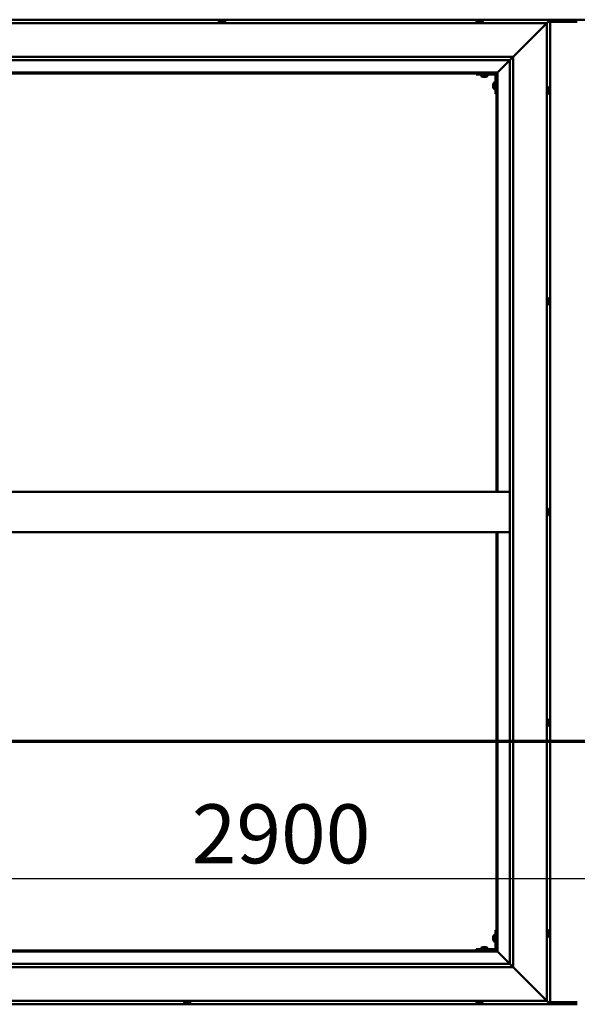
# Model space of a CAD drawing. Units: millimetres. Extents: x -6502 to 24480, y 3036 to 8837.
# Drawn here: x -5497 to -4670, y 4036 to 5496 of the extents above; entities that cross this region are included whole.
import ezdxf

# ---------------------------------------------------------------- set-up
doc = ezdxf.new("R2010")
doc.units = ezdxf.units.MM
doc.header["$LTSCALE"] = 25
doc.linetypes.add('CHAIN', pattern=[0.3543, 0.2362, -0.0295, 0.0591, -0.0295])
for name, color, linetype, lineweight in [('Dimension (ISO)', 7, 'Continuous', 25), ('Section Line (ISO)', 7, 'CHAIN', 70), ('Visible (ISO)', 7, 'Continuous', 50)]:
    doc.layers.add(name, color=color, linetype=linetype, lineweight=lineweight)
doc.styles.add('Note Text (ISO)', font='tahoma.ttf')
doc.dimstyles.new('Default (ISO)', dxfattribs={"dimscale": 25, "dimtxt": 3.5, "dimasz": 2.5, "dimexe": 3.175, "dimexo": 0, "dimgap": 0.762, "dimtad": 1, "dimrnd": 1e-08, "dimzin": 0, "dimtxsty": 'Note Text (ISO)', "dimcen": 0.09, "dimdle": 10, "dimclrd": 256, "dimclre": 256, "dimclrt": 256, "dimazin": 0, "dimtfac": 1.001486, "dimtmove": 0, "dimatfit": 3, "dimfxl": 1, "dimtolj": 1, "dimtzin": 0, "dimlwd": -1, "dimlwe": -1, "dimarcsym": 0})

# ---------------------------------------------------------------- blocks, each defined once
blk = doc.blocks.new('2dTransSection0')
at = {"layer": 'Section Line (ISO)', "linetype": 'CHAIN', "ltscale": 45.912125}
blk.add_line((-257.987, 177.059), (-117.187, 177.059), dxfattribs=at)
blk = doc.blocks.new('*D9')
at = {"layer": 'Defpoints', "color": 0, "transparency": 16777216}
for p in [(-6139.7, 4472.8), (-3239.7, 4472.8), (-3239.7, 4222.8)]:
    blk.add_point(p, dxfattribs=at)
at = {"layer": 'Dimension (ISO)', "transparency": 16777216}
blk.add_line((-6077.2, 4222.8), (-3302.2, 4222.8), dxfattribs=at)
for points in [[(-6077.2, 4233.2), (-6077.2, 4212.4), (-6139.7, 4222.8)], [(-3302.2, 4233.2), (-3302.2, 4212.4), (-3239.7, 4222.8)]]:
    blk.add_solid(points, dxfattribs=at)
at = {"layer": 'Dimension (ISO)', "transparency": 16777216, "insert": (-5241.5, 4333), "char_height": 87.5, "attachment_point": 1, "style": 'Note Text (ISO)'}
blk.add_mtext('\\A1;2900', dxfattribs=at)

msp = doc.modelspace()

# ---------------------------------------------------------------- linework, layer by layer
at = {"layer": 'Visible (ISO)'}
for p, q in [((-4709.7, 5496.5), (-6219.7, 5496.5)), ((-6214.7, 5491.5), (-4714.7, 5491.5)), ((-5201.4, 5493.4), (-5201.4, 5491.5)), ((-5198.9, 5494.7), (-5198.4, 5494.7)), ((-5198.4, 5494.7), (-5198.4, 5494.7)), ((-5198.4, 5494.7), (-5198.2, 5494.7)), ((-5198.2, 5494.7), (-5198.1, 5494.7)), ((-5198.2, 5494.7), (-5198.2, 5494.7)), ((-5198.1, 5494.7), (-5196.4, 5494.7)), ((-5196.4, 5494.7), (-5196, 5494.7)), ((-5196, 5494.7), (-5194.6, 5494.7)), ((-5194.5, 5494.7), (-5194.6, 5494.7)), ((-5194.5, 5494.7), (-5194.5, 5494.7)), ((-5191.9, 5493.4), (-5191.9, 5491.5)), ((-4819.4, 5493.4), (-4819.4, 5491.5)), ((-4816.8, 5494.7), (-4816.9, 5494.7)), ((-4816.9, 5494.7), (-4816.9, 5494.7)), ((-4816.8, 5494.7), (-4815.5, 5494.7)), ((-4815.5, 5494.7), (-4815.1, 5494.7)), ((-4815.1, 5494.7), (-4813.3, 5494.7)), ((-4813.3, 5494.7), (-4813.2, 5494.7)), ((-4813.2, 5494.7), (-4813, 5494.7)), ((-4813.2, 5494.7), (-4813.2, 5494.7)), ((-4813, 5494.7), (-4813, 5494.7)), ((-4813, 5494.7), (-4812.5, 5494.7)), ((-4809.9, 5493.4), (-4809.9, 5491.5)), ((-4653.2, 5496.5), (-4726.2, 5496.5)), ((-4714.7, 5491.5), (-4717.2, 5489)), ((-4717.2, 5489), (-4714.7, 5491.5)), ((-4714.7, 5491.5), (-4711.3, 5494.9)), ((-4711.3, 5494.9), (-4714.7, 5491.5)), ((-4714.7, 5491.5), (-4714.7, 4041.5)), ((-4709.7, 5496.5), (-4711.3, 5494.9)), ((-4711.3, 5494.9), (-4709.7, 5496.5)), ((-4709.7, 5496.5), (-4709.7, 5496.5)), ((-4709.7, 5496.5), (-4709.7, 5496.5)), ((-4709.7, 5496.5), (-4709.7, 5496.5)), ((-4709.7, 5496.5), (-4709.7, 5496.5)), ((-4709.7, 4036.5), (-4709.7, 5496.5)), ((-4709.7, 5496.5), (-4709.7, 5496.5)), ((-4669.7, 5493.5), (-4709.7, 5493.5)), ((-4764.7, 5441.5), (-4717.2, 5489)), ((-4717.2, 5489), (-4764.7, 5441.5)), ((-6164.7, 5441.5), (-4764.7, 5441.5)), ((-4769.7, 5436.5), (-6158.7, 5436.5)), ((-4788.1, 5418.1), (-4769.7, 5436.5)), ((-4769.7, 5436.5), (-4788.1, 5418.1)), ((-4769.7, 5436.5), (-4769.6, 5436.6)), ((-4769.7, 4096.5), (-4769.7, 5436.5)), ((-4769.6, 5436.6), (-4764.7, 5441.5)), ((-4764.7, 5441.5), (-4764.7, 4091.5)), ((-4788.2, 5418), (-6141.2, 5418)), ((-4789.7, 5416.5), (-4788.2, 5418)), ((-4788.2, 5418), (-4789.7, 5416.5)), ((-4788.2, 5418), (-4788.1, 5418.1)), ((-4788.1, 5418.1), (-4788.2, 5418)), ((-4788.2, 4796.5), (-4788.2, 5418)), ((-6139.7, 5416.5), (-4789.7, 5416.5)), ((-4819.7, 5416.5), (-4819.7, 5415)), ((-4819.7, 5415), (-4792.7, 5415)), ((-4812.4, 5413.1), (-4812.4, 5415)), ((-4809, 5411.7), (-4809.9, 5411.7)), ((-4806.8, 5411.7), (-4808.6, 5411.7)), ((-4805.5, 5411.7), (-4806.4, 5411.7)), ((-4802.9, 5413.1), (-4802.9, 5415)), ((-4793.1, 5403.2), (-4791.2, 5403.2)), ((-4791.2, 5386.5), (-4791.2, 5413.5)), ((-4789.7, 5416.5), (-4789.7, 4796.5)), ((-4794.4, 5400.5), (-4794.4, 5400.7)), ((-4794.4, 5400.5), (-4794.4, 5400.3)), ((-4794.4, 5398.7), (-4794.4, 5400.3)), ((-4794.4, 5400.3), (-4794.4, 5400.3)), ((-4794.4, 5396.7), (-4794.4, 5398.3)), ((-4794.4, 5396.6), (-4794.4, 5396.7)), ((-4794.4, 5396.6), (-4794.4, 5396.5)), ((-4794.4, 5396.3), (-4794.4, 5396.5)), ((-4793.1, 5393.7), (-4791.2, 5393.7)), ((-4712.8, 5396.2), (-4714.7, 5396.2)), ((-4711.4, 5393.7), (-4711.4, 5392.8)), ((-4711.4, 5392.7), (-4711.4, 5392.8)), ((-4711.4, 5392.4), (-4711.4, 5390.6)), ((-4711.4, 5390.5), (-4711.4, 5390.6)), ((-4711.4, 5390.2), (-4711.4, 5389.3)), ((-4711.4, 5389.3), (-4711.4, 5389.3)), ((-4791.2, 5386.5), (-4789.7, 5386.5)), ((-4712.8, 5386.7), (-4714.7, 5386.7)), ((-4712.8, 5083.7), (-4714.7, 5083.7)), ((-4711.4, 5081.2), (-4711.4, 5080.8)), ((-4712.8, 5074.2), (-4714.7, 5074.2)), ((-4711.4, 5080.5), (-4711.5, 5080.5)), ((-4711.4, 5080.7), (-4711.4, 5080.8)), ((-4711.4, 5080.7), (-4711.4, 5080.5)), ((-4711.4, 5080.5), (-4711.4, 5078.8)), ((-4711.4, 5080.5), (-4711.4, 5080.5)), ((-4711.4, 5078.8), (-4711.4, 5078.3)), ((-4711.4, 5078.3), (-4711.4, 5077)), ((-4711.4, 5076.8), (-4711.4, 5077)), ((-4711.4, 5076.8), (-4711.4, 5076.8)), ((-4769.7, 4796.5), (-6159.7, 4796.5)), ((-4712.8, 4771.2), (-4714.7, 4771.2)), ((-4712.8, 4761.7), (-4714.7, 4761.7)), ((-4711.4, 4765.3), (-4711.5, 4765.3)), ((-4711.4, 4765.1), (-4711.5, 4765.1)), ((-4711.4, 4768.6), (-4711.4, 4768.7)), ((-4711.4, 4768.6), (-4711.4, 4767.6)), ((-4711.4, 4767.3), (-4711.4, 4767.5)), ((-4711.4, 4767.3), (-4711.4, 4765.4)), ((-4711.4, 4765.3), (-4711.4, 4765.3)), ((-4711.4, 4765.3), (-4711.4, 4765.1)), ((-4711.4, 4765.1), (-4711.4, 4765.1)), ((-4711.4, 4765.1), (-4711.4, 4764.3)), ((-4769.7, 4736.5), (-6159.7, 4736.5)), ((-4789.7, 4736.5), (-4789.7, 4116.5)), ((-4788.2, 4115), (-4788.2, 4736.5)), ((-4712.8, 4458.7), (-4714.7, 4458.7)), ((-4711.4, 4456.2), (-4711.4, 4455.9)), ((-4711.4, 4455.8), (-4711.4, 4455.9)), ((-4711.4, 4455.8), (-4711.4, 4455.7)), ((-4711.4, 4455.7), (-4711.4, 4454.1)), ((-4711.4, 4453.7), (-4711.4, 4453.8)), ((-4711.4, 4453.7), (-4711.4, 4452.1)), ((-4712.8, 4449.2), (-4714.7, 4449.2)), ((-4711.4, 4452.1), (-4711.4, 4452.1)), ((-4711.4, 4451.9), (-4711.4, 4452.1)), ((-4711.4, 4451.9), (-4711.4, 4451.8)), ((-4791.2, 4146.5), (-4791.2, 4119.5)), ((-4791.2, 4146.5), (-4789.7, 4146.5)), ((-4794.4, 4136.5), (-4794.4, 4136.7)), ((-4794.4, 4136.5), (-4794.4, 4136.3)), ((-4794.4, 4134.7), (-4794.4, 4136.3)), ((-4794.4, 4136.3), (-4794.4, 4136.3)), ((-4794.4, 4132.7), (-4794.4, 4134.3)), ((-4794.4, 4132.6), (-4794.4, 4132.7)), ((-4794.4, 4132.6), (-4794.4, 4132.5)), ((-4794.4, 4132.3), (-4794.4, 4132.5)), ((-4793.1, 4139.2), (-4791.2, 4139.2)), ((-4712.8, 4146.2), (-4714.7, 4146.2)), ((-4712.8, 4136.7), (-4714.7, 4136.7)), ((-4711.4, 4143.7), (-4711.4, 4142.8)), ((-4711.4, 4142.7), (-4711.4, 4142.8)), ((-4711.4, 4142.4), (-4711.4, 4140.6)), ((-4711.4, 4140.5), (-4711.4, 4140.6)), ((-4711.4, 4140.2), (-4711.4, 4139.3)), ((-4711.4, 4139.3), (-4711.4, 4139.3)), ((-4792.7, 4118), (-4819.7, 4118)), ((-4819.7, 4116.5), (-4819.7, 4118)), ((-4812.4, 4119.9), (-4812.4, 4118)), ((-4809.9, 4121.2), (-4809, 4121.2)), ((-4808.6, 4121.2), (-4806.8, 4121.2)), ((-4806.4, 4121.2), (-4805.5, 4121.2)), ((-4802.9, 4119.9), (-4802.9, 4118)), ((-4793.1, 4129.7), (-4791.2, 4129.7)), ((-6141.2, 4115), (-4788.2, 4115)), ((-4789.7, 4116.5), (-6139.7, 4116.5)), ((-4819.7, 4116.5), (-4792.7, 4116.5)), ((-4810.1, 4116.5), (-4810.1, 4116.5)), ((-4805.3, 4116.5), (-4805.3, 4116.5)), ((-4788.2, 4115), (-4789.7, 4116.5)), ((-4789.7, 4116.5), (-4788.2, 4115)), ((-4788.1, 4114.9), (-4788.2, 4115)), ((-4788.2, 4115), (-4788.1, 4114.9)), ((-4769.7, 4096.5), (-4788.1, 4114.9)), ((-4788.1, 4114.9), (-4769.7, 4096.5)), ((-4764.7, 4091.5), (-6164.7, 4091.5)), ((-6159.7, 4096.5), (-4769.7, 4096.5)), ((-4769.7, 4096.5), (-4769.6, 4096.4)), ((-4769.6, 4096.4), (-4764.7, 4091.5)), ((-4717.2, 4044), (-4764.7, 4091.5)), ((-4764.7, 4091.5), (-4717.2, 4044)), ((-6219.7, 4036.5), (-4709.7, 4036.5)), ((-4714.7, 4041.5), (-6214.7, 4041.5)), ((-5252.8, 4039.6), (-5252.8, 4041.5)), ((-5249.1, 4038.2), (-5250.2, 4038.2)), ((-5250.2, 4038.2), (-5250.2, 4038.2)), ((-5250.2, 4038.2), (-5250.2, 4038.2)), ((-5249.1, 4038.2), (-5248.8, 4038.2)), ((-5248.7, 4038.2), (-5248.8, 4038.2)), ((-5246.9, 4038.2), (-5248.7, 4038.2)), ((-5246.6, 4038.2), (-5246.9, 4038.2)), ((-5246.5, 4038.2), (-5246.6, 4038.2)), ((-5246.6, 4038.2), (-5246.6, 4038.2)), ((-5245.8, 4038.2), (-5246.5, 4038.2)), ((-5246.5, 4038.2), (-5246.5, 4038.2)), ((-5243.3, 4039.6), (-5243.3, 4041.5)), ((-4819.4, 4039.6), (-4819.4, 4041.5)), ((-4816.7, 4038.2), (-4816.9, 4038.2)), ((-4816.7, 4038.2), (-4816.6, 4038.2)), ((-4816.5, 4038.2), (-4816.6, 4038.2)), ((-4815, 4038.2), (-4816.5, 4038.2)), ((-4815, 4038.2), (-4814.8, 4038.2)), ((-4812.9, 4038.2), (-4814.6, 4038.2)), ((-4812.8, 4038.2), (-4812.9, 4038.2)), ((-4812.8, 4038.2), (-4812.7, 4038.2)), ((-4812.5, 4038.2), (-4812.7, 4038.2)), ((-4809.9, 4039.6), (-4809.9, 4041.5)), ((-4717.2, 4044), (-4714.7, 4041.5)), ((-4714.7, 4041.5), (-4717.2, 4044)), ((-4711.3, 4038.1), (-4714.7, 4041.5)), ((-4714.7, 4041.5), (-4711.3, 4038.1)), ((-4711.3, 4038.1), (-4709.7, 4036.5)), ((-4709.7, 4036.5), (-4711.3, 4038.1)), ((-4709.7, 4039.5), (-4669.7, 4039.5)), ((-4709.7, 4036.5), (-4709.7, 4036.5)), ((-4709.7, 4036.5), (-4709.7, 4036.5)), ((-4709.7, 4036.5), (-4709.7, 4036.5)), ((-4709.7, 4036.5), (-4709.7, 4036.5)), ((-4709.7, 4036.5), (-4709.7, 4036.5)), ((-4709.7, 4036.5), (-4669.7, 4036.5))]:
    msp.add_line(p, q, dxfattribs=at)
for centre, radius, start, end in [((-5196.7, 5487), 8, 106.0077, 125.6853), ((-5201.2, 5493.4), 0.2, 125.6853, 180), ((-5196.7, 5487), 8, 54.3147, 73.9923), ((-5192.1, 5493.4), 0.2, 0, 54.3147), ((-4814.7, 5487), 8, 106.0077, 125.6853), ((-4819.2, 5493.4), 0.2, 125.6853, 180), ((-4814.7, 5487), 8, 54.3147, 73.9923), ((-4810.1, 5493.4), 0.2, 0, 54.3147), ((-4812.2, 5413.1), 0.2, 180, 234.3147), ((-4807.7, 5419.4), 8, 234.3147, 253.6652), ((-4807.7, 5419.4), 8, 286.3348, 305.6853), ((-4803.1, 5413.1), 0.2, 305.6853, 0), ((-4786.7, 5398.5), 8, 144.3147, 163.9923), ((-4793.1, 5403), 0.2, 90, 144.3147), ((-4792.7, 5413.5), 1.5, 0, 90), ((-4792.7, 5413.5), 3, 0, 87.3833), ((-4786.7, 5398.5), 8, 196.0077, 215.6853), ((-4793.1, 5393.9), 0.2, 215.6853, 270), ((-4712.8, 5396), 0.2, 35.6853, 90), ((-4719.1, 5391.5), 8, 16.3341, 35.6853), ((-4719.1, 5391.5), 8, 324.3147, 343.6659), ((-4712.8, 5386.9), 0.2, 270, 324.3147), ((-4712.8, 5083.5), 0.2, 35.6853, 90), ((-4719.1, 5079), 8, 16.0077, 35.6853), ((-4712.8, 5074.4), 0.2, 270, 324.3147), ((-4719.1, 5079), 8, 324.3147, 343.9923), ((-4712.8, 4771), 0.2, 35.6853, 90), ((-4712.8, 4761.9), 0.2, 270, 324.3147), ((-4719.1, 4766.5), 8, 16.1945, 35.6853), ((-4719.1, 4766.5), 8, 324.3147, 343.8055), ((-4712.8, 4458.5), 0.2, 35.6853, 90), ((-4719.1, 4454), 8, 16.0077, 35.6853), ((-4712.8, 4449.4), 0.2, 270, 324.3147), ((-4719.1, 4454), 8, 324.3147, 343.9923), ((-4786.7, 4134.5), 8, 144.3147, 163.9923), ((-4786.7, 4134.5), 8, 196.0077, 215.6853), ((-4793.1, 4139), 0.2, 90, 144.3147), ((-4712.8, 4146), 0.2, 35.6853, 90), ((-4712.8, 4136.9), 0.2, 270, 324.3147), ((-4719.1, 4141.5), 8, 16.3341, 35.6853), ((-4719.1, 4141.5), 8, 324.3147, 343.6659), ((-4807.7, 4113.5), 8, 106.3348, 125.6853), ((-4812.2, 4119.9), 0.2, 125.6853, 180), ((-4807.7, 4113.5), 8, 54.3147, 73.6652), ((-4803.1, 4119.9), 0.2, 0, 54.3147), ((-4793.1, 4129.9), 0.2, 215.6853, 270), ((-4792.7, 4119.5), 3, 270, 0), ((-4792.7, 4119.5), 1.5, 270, 0), ((-5252.6, 4039.6), 0.2, 180, 234.3147), ((-5248, 4045.9), 8, 234.3147, 253.9923), ((-5248, 4045.9), 8, 286.0077, 305.6853), ((-5243.5, 4039.6), 0.2, 305.6853, 0), ((-4819.2, 4039.6), 0.2, 180, 234.3147), ((-4814.7, 4045.9), 8, 234.3147, 253.9923), ((-4814.7, 4045.9), 8, 286.0077, 305.6853), ((-4810.1, 4039.6), 0.2, 305.6853, 0)]:
    msp.add_arc(centre, radius, start, end, dxfattribs=at)
msp.add_ellipse((-4726.2, 5489.5), major_axis=(0, 7), ratio=0.5, start_param=0, end_param=0.029896, dxfattribs=at)
for points, knots in [([(-5198.1, 5494.7), (-5198.2, 5494.7), (-5198.2, 5494.7), (-5198.3, 5494.7), (-5198.4, 5494.7), (-5198.4, 5494.7), (-5198.4, 5494.7), (-5198.4, 5494.7)], [0.17438702, 0.17438702, 0.17438702, 0.17438702, 0.18896797, 0.18896797, 0.20586323, 0.20586323, 0.21737851, 0.21737851, 0.21737851, 0.21737851]), ([(-5196, 5494.7), (-5196, 5494.7), (-5196, 5494.7), (-5196.1, 5494.7), (-5196.2, 5494.7), (-5196.3, 5494.7), (-5196.3, 5494.7), (-5196.4, 5494.7)], [0.17438702, 0.17438702, 0.17438702, 0.17438702, 0.18896797, 0.18896797, 0.20586323, 0.20586323, 0.21737852, 0.21737852, 0.21737852, 0.21737852]), ([(-5194.5, 5494.7), (-5194.5, 5494.7), (-5194.5, 5494.7), (-5194.5, 5494.7), (-5194.5, 5494.7), (-5194.6, 5494.7), (-5194.6, 5494.7), (-5194.6, 5494.7)], [0.17438702, 0.17438702, 0.17438702, 0.17438702, 0.18896797, 0.18896797, 0.20586323, 0.20586323, 0.21737852, 0.21737852, 0.21737852, 0.21737852]), ([(-4816.8, 5494.7), (-4816.8, 5494.7), (-4816.8, 5494.7), (-4816.9, 5494.7), (-4816.9, 5494.7), (-4816.9, 5494.7), (-4816.9, 5494.7), (-4816.9, 5494.7)], [0.17438702, 0.17438702, 0.17438702, 0.17438702, 0.18896797, 0.18896797, 0.20586323, 0.20586323, 0.21737852, 0.21737852, 0.21737852, 0.21737852]), ([(-4815.1, 5494.7), (-4815.1, 5494.7), (-4815.2, 5494.7), (-4815.3, 5494.7), (-4815.3, 5494.7), (-4815.4, 5494.7), (-4815.5, 5494.7), (-4815.5, 5494.7)], [0.17438702, 0.17438702, 0.17438702, 0.17438702, 0.18896797, 0.18896797, 0.20586323, 0.20586323, 0.21737852, 0.21737852, 0.21737852, 0.21737852]), ([(-4813, 5494.7), (-4813, 5494.7), (-4813, 5494.7), (-4813.1, 5494.7), (-4813.1, 5494.7), (-4813.2, 5494.7), (-4813.3, 5494.7), (-4813.3, 5494.7)], [0.17438702, 0.17438702, 0.17438702, 0.17438702, 0.18896797, 0.18896797, 0.20586323, 0.20586323, 0.21737852, 0.21737852, 0.21737852, 0.21737852]), ([(-4809.9, 5411.7), (-4809.9, 5411.7), (-4809.9, 5411.7), (-4809.9, 5411.7), (-4809.9, 5411.7), (-4809.9, 5411.7)], [0.19569168, 0.19569168, 0.19569168, 0.19569168, 0.20586323, 0.20586323, 0.21737852, 0.21737852, 0.21737852, 0.21737852]), ([(-4809, 5411.7), (-4808.9, 5411.7), (-4808.9, 5411.7), (-4808.8, 5411.7), (-4808.8, 5411.7), (-4808.7, 5411.7), (-4808.6, 5411.7), (-4808.6, 5411.7)], [0.17438702, 0.17438702, 0.17438702, 0.17438702, 0.18896797, 0.18896797, 0.20586323, 0.20586323, 0.21737852, 0.21737852, 0.21737852, 0.21737852]), ([(-4806.8, 5411.7), (-4806.7, 5411.7), (-4806.7, 5411.7), (-4806.6, 5411.7), (-4806.5, 5411.7), (-4806.4, 5411.7), (-4806.4, 5411.7), (-4806.4, 5411.7)], [0.17438702, 0.17438702, 0.17438702, 0.17438702, 0.18896797, 0.18896797, 0.20586323, 0.20586323, 0.21737852, 0.21737852, 0.21737852, 0.21737852]), ([(-4805.5, 5411.7), (-4805.5, 5411.7), (-4805.5, 5411.7), (-4805.4, 5411.7), (-4805.4, 5411.7), (-4805.4, 5411.7)], [0.17438702, 0.17438702, 0.17438702, 0.17438702, 0.18896797, 0.18896797, 0.19569168, 0.19569168, 0.19569168, 0.19569168]), ([(-4794.4, 5400.5), (-4794.4, 5400.5), (-4794.4, 5400.5), (-4794.4, 5400.4), (-4794.4, 5400.4), (-4794.4, 5400.3), (-4794.4, 5400.3), (-4794.4, 5400.3)], [0.17438702, 0.17438702, 0.17438702, 0.17438702, 0.18896797, 0.18896797, 0.20586323, 0.20586323, 0.21737852, 0.21737852, 0.21737852, 0.21737852]), ([(-4794.4, 5398.7), (-4794.4, 5398.6), (-4794.4, 5398.6), (-4794.4, 5398.5), (-4794.4, 5398.4), (-4794.4, 5398.3), (-4794.4, 5398.3), (-4794.4, 5398.3)], [0.17438702, 0.17438702, 0.17438702, 0.17438702, 0.18896797, 0.18896797, 0.20586323, 0.20586323, 0.21737852, 0.21737852, 0.21737852, 0.21737852]), ([(-4794.4, 5396.7), (-4794.4, 5396.6), (-4794.4, 5396.6), (-4794.4, 5396.5), (-4794.4, 5396.5), (-4794.4, 5396.5), (-4794.4, 5396.5), (-4794.4, 5396.5)], [0.17438702, 0.17438702, 0.17438702, 0.17438702, 0.18896797, 0.18896797, 0.20586323, 0.20586323, 0.21737851, 0.21737851, 0.21737851, 0.21737851]), ([(-4711.4, 5393.7), (-4711.5, 5393.7), (-4711.5, 5393.7), (-4711.5, 5393.7), (-4711.5, 5393.7), (-4711.5, 5393.7)], [0.17438702, 0.17438702, 0.17438702, 0.17438702, 0.18896797, 0.18896797, 0.19470305, 0.19470305, 0.19470305, 0.19470305]), ([(-4711.4, 5392.4), (-4711.5, 5392.4), (-4711.5, 5392.5), (-4711.5, 5392.6), (-4711.5, 5392.6), (-4711.5, 5392.7), (-4711.5, 5392.7), (-4711.4, 5392.8)], [0.17438702, 0.17438702, 0.17438702, 0.17438702, 0.18896797, 0.18896797, 0.20586323, 0.20586323, 0.21737851, 0.21737851, 0.21737851, 0.21737851]), ([(-4711.4, 5392.7), (-4711.5, 5392.7), (-4711.5, 5392.7), (-4711.5, 5392.6), (-4711.5, 5392.6), (-4711.5, 5392.6)], [0.17438702, 0.17438702, 0.17438702, 0.17438702, 0.18896797, 0.18896797, 0.19470305, 0.19470305, 0.19470305, 0.19470305]), ([(-4711.4, 5390.2), (-4711.5, 5390.2), (-4711.5, 5390.3), (-4711.5, 5390.3), (-4711.5, 5390.4), (-4711.5, 5390.5), (-4711.5, 5390.5), (-4711.4, 5390.6)], [0.17438702, 0.17438702, 0.17438702, 0.17438702, 0.18896797, 0.18896797, 0.20586323, 0.20586323, 0.21737851, 0.21737851, 0.21737851, 0.21737851]), ([(-4711.4, 5390.5), (-4711.5, 5390.5), (-4711.5, 5390.4), (-4711.5, 5390.4), (-4711.5, 5390.4), (-4711.5, 5390.3)], [0.17438702, 0.17438702, 0.17438702, 0.17438702, 0.18896797, 0.18896797, 0.19470305, 0.19470305, 0.19470305, 0.19470305]), ([(-4711.4, 5389.3), (-4711.5, 5389.3), (-4711.5, 5389.2), (-4711.5, 5389.2), (-4711.5, 5389.2), (-4711.5, 5389.2), (-4711.5, 5389.3), (-4711.4, 5389.3)], [0.17438702, 0.17438702, 0.17438702, 0.17438702, 0.18896797, 0.18896797, 0.20586323, 0.20586323, 0.21737852, 0.21737852, 0.21737852, 0.21737852]), ([(-4711.4, 5080.5), (-4711.5, 5080.5), (-4711.5, 5080.6), (-4711.5, 5080.7), (-4711.5, 5080.7), (-4711.5, 5080.7), (-4711.5, 5080.8), (-4711.4, 5080.8)], [0.17438702, 0.17438702, 0.17438702, 0.17438702, 0.18896797, 0.18896797, 0.20586323, 0.20586323, 0.21737852, 0.21737852, 0.21737852, 0.21737852]), ([(-4711.4, 5078.3), (-4711.5, 5078.4), (-4711.5, 5078.4), (-4711.5, 5078.5), (-4711.5, 5078.6), (-4711.5, 5078.7), (-4711.5, 5078.7), (-4711.4, 5078.8)], [0.17438702, 0.17438702, 0.17438702, 0.17438702, 0.18896797, 0.18896797, 0.20586323, 0.20586323, 0.21737851, 0.21737851, 0.21737851, 0.21737851]), ([(-4711.4, 5076.8), (-4711.5, 5076.8), (-4711.5, 5076.8), (-4711.5, 5076.8), (-4711.5, 5076.9), (-4711.5, 5076.9), (-4711.5, 5076.9), (-4711.4, 5077)], [0.17438702, 0.17438702, 0.17438702, 0.17438702, 0.18896797, 0.18896797, 0.20586323, 0.20586323, 0.21737851, 0.21737851, 0.21737851, 0.21737851]), ([(-4711.4, 4768.6), (-4711.5, 4768.7), (-4711.5, 4768.7), (-4711.5, 4768.7), (-4711.5, 4768.7), (-4711.5, 4768.7), (-4711.5, 4768.7), (-4711.4, 4768.7)], [0.17438702, 0.17438702, 0.17438702, 0.17438702, 0.18896797, 0.18896797, 0.20586323, 0.20586323, 0.21737852, 0.21737852, 0.21737852, 0.21737852]), ([(-4711.4, 4767.3), (-4711.5, 4767.3), (-4711.5, 4767.4), (-4711.5, 4767.5), (-4711.5, 4767.5), (-4711.5, 4767.6), (-4711.5, 4767.6), (-4711.4, 4767.6)], [0.17438702, 0.17438702, 0.17438702, 0.17438702, 0.18896797, 0.18896797, 0.20586323, 0.20586323, 0.21737851, 0.21737851, 0.21737851, 0.21737851]), ([(-4711.4, 4765.1), (-4711.5, 4765.1), (-4711.5, 4765.1), (-4711.5, 4765.2), (-4711.5, 4765.3), (-4711.5, 4765.4), (-4711.5, 4765.4), (-4711.4, 4765.4)], [0.17438702, 0.17438702, 0.17438702, 0.17438702, 0.18896797, 0.18896797, 0.20586323, 0.20586323, 0.21737851, 0.21737851, 0.21737851, 0.21737851]), ([(-4711.4, 4455.7), (-4711.5, 4455.8), (-4711.5, 4455.8), (-4711.5, 4455.9), (-4711.5, 4455.9), (-4711.5, 4455.9), (-4711.5, 4455.9), (-4711.4, 4455.9)], [0.17438702, 0.17438702, 0.17438702, 0.17438702, 0.18896797, 0.18896797, 0.20586323, 0.20586323, 0.21737852, 0.21737852, 0.21737852, 0.21737852]), ([(-4711.4, 4453.7), (-4711.5, 4453.7), (-4711.5, 4453.8), (-4711.5, 4453.9), (-4711.5, 4453.9), (-4711.5, 4454), (-4711.5, 4454.1), (-4711.4, 4454.1)], [0.17438702, 0.17438702, 0.17438702, 0.17438702, 0.18896797, 0.18896797, 0.20586323, 0.20586323, 0.21737851, 0.21737851, 0.21737851, 0.21737851]), ([(-4711.5, 4454), (-4711.5, 4454), (-4711.5, 4453.9), (-4711.5, 4453.9), (-4711.5, 4453.9), (-4711.4, 4453.8)], [0.20240452, 0.20240452, 0.20240452, 0.20240452, 0.20586323, 0.20586323, 0.21737852, 0.21737852, 0.21737852, 0.21737852]), ([(-4711.4, 4451.9), (-4711.5, 4451.9), (-4711.5, 4451.9), (-4711.5, 4452), (-4711.5, 4452), (-4711.5, 4452.1), (-4711.5, 4452.1), (-4711.4, 4452.1)], [0.17438702, 0.17438702, 0.17438702, 0.17438702, 0.18896797, 0.18896797, 0.20586323, 0.20586323, 0.21737851, 0.21737851, 0.21737851, 0.21737851]), ([(-4794.4, 4136.5), (-4794.4, 4136.5), (-4794.4, 4136.5), (-4794.4, 4136.4), (-4794.4, 4136.4), (-4794.4, 4136.3), (-4794.4, 4136.3), (-4794.4, 4136.3)], [0.17438702, 0.17438702, 0.17438702, 0.17438702, 0.18896797, 0.18896797, 0.20586323, 0.20586323, 0.21737852, 0.21737852, 0.21737852, 0.21737852]), ([(-4794.4, 4134.7), (-4794.4, 4134.6), (-4794.4, 4134.6), (-4794.4, 4134.5), (-4794.4, 4134.4), (-4794.4, 4134.3), (-4794.4, 4134.3), (-4794.4, 4134.3)], [0.17438702, 0.17438702, 0.17438702, 0.17438702, 0.18896797, 0.18896797, 0.20586323, 0.20586323, 0.21737852, 0.21737852, 0.21737852, 0.21737852]), ([(-4794.4, 4132.7), (-4794.4, 4132.6), (-4794.4, 4132.6), (-4794.4, 4132.5), (-4794.4, 4132.5), (-4794.4, 4132.5), (-4794.4, 4132.5), (-4794.4, 4132.5)], [0.17438702, 0.17438702, 0.17438702, 0.17438702, 0.18896797, 0.18896797, 0.20586323, 0.20586323, 0.21737851, 0.21737851, 0.21737851, 0.21737851]), ([(-4711.4, 4143.7), (-4711.5, 4143.7), (-4711.5, 4143.7), (-4711.5, 4143.7), (-4711.5, 4143.7), (-4711.5, 4143.7)], [0.17438702, 0.17438702, 0.17438702, 0.17438702, 0.18896797, 0.18896797, 0.19470305, 0.19470305, 0.19470305, 0.19470305]), ([(-4711.4, 4142.4), (-4711.5, 4142.4), (-4711.5, 4142.5), (-4711.5, 4142.6), (-4711.5, 4142.6), (-4711.5, 4142.7), (-4711.5, 4142.7), (-4711.4, 4142.8)], [0.17438702, 0.17438702, 0.17438702, 0.17438702, 0.18896797, 0.18896797, 0.20586323, 0.20586323, 0.21737851, 0.21737851, 0.21737851, 0.21737851]), ([(-4711.4, 4142.7), (-4711.5, 4142.7), (-4711.5, 4142.7), (-4711.5, 4142.6), (-4711.5, 4142.6), (-4711.5, 4142.6)], [0.17438702, 0.17438702, 0.17438702, 0.17438702, 0.18896797, 0.18896797, 0.19470305, 0.19470305, 0.19470305, 0.19470305]), ([(-4711.4, 4140.2), (-4711.5, 4140.2), (-4711.5, 4140.3), (-4711.5, 4140.3), (-4711.5, 4140.4), (-4711.5, 4140.5), (-4711.5, 4140.5), (-4711.4, 4140.6)], [0.17438702, 0.17438702, 0.17438702, 0.17438702, 0.18896797, 0.18896797, 0.20586323, 0.20586323, 0.21737851, 0.21737851, 0.21737851, 0.21737851]), ([(-4711.4, 4140.5), (-4711.5, 4140.5), (-4711.5, 4140.4), (-4711.5, 4140.4), (-4711.5, 4140.4), (-4711.5, 4140.3)], [0.17438702, 0.17438702, 0.17438702, 0.17438702, 0.18896797, 0.18896797, 0.19470305, 0.19470305, 0.19470305, 0.19470305]), ([(-4711.4, 4139.3), (-4711.5, 4139.3), (-4711.5, 4139.2), (-4711.5, 4139.2), (-4711.5, 4139.2), (-4711.5, 4139.2), (-4711.5, 4139.3), (-4711.4, 4139.3)], [0.17438702, 0.17438702, 0.17438702, 0.17438702, 0.18896797, 0.18896797, 0.20586323, 0.20586323, 0.21737852, 0.21737852, 0.21737852, 0.21737852]), ([(-4809.9, 4121.2), (-4809.9, 4121.2), (-4809.9, 4121.2), (-4809.9, 4121.2), (-4809.9, 4121.2), (-4809.9, 4121.2)], [0.17438702, 0.17438702, 0.17438702, 0.17438702, 0.18896797, 0.18896797, 0.19569168, 0.19569168, 0.19569168, 0.19569168]), ([(-4808.6, 4121.2), (-4808.6, 4121.2), (-4808.7, 4121.2), (-4808.8, 4121.2), (-4808.9, 4121.2), (-4808.9, 4121.2), (-4808.9, 4121.2), (-4809, 4121.2)], [0.17438702, 0.17438702, 0.17438702, 0.17438702, 0.18896797, 0.18896797, 0.20586323, 0.20586323, 0.21737851, 0.21737851, 0.21737851, 0.21737851]), ([(-4806.4, 4121.2), (-4806.4, 4121.2), (-4806.5, 4121.2), (-4806.5, 4121.2), (-4806.6, 4121.2), (-4806.7, 4121.2), (-4806.7, 4121.2), (-4806.8, 4121.2)], [0.17438702, 0.17438702, 0.17438702, 0.17438702, 0.18896797, 0.18896797, 0.20586323, 0.20586323, 0.21737851, 0.21737851, 0.21737851, 0.21737851]), ([(-4805.4, 4121.2), (-4805.4, 4121.2), (-4805.4, 4121.2), (-4805.5, 4121.2), (-4805.5, 4121.2), (-4805.5, 4121.2)], [0.19569168, 0.19569168, 0.19569168, 0.19569168, 0.20586323, 0.20586323, 0.21737852, 0.21737852, 0.21737852, 0.21737852]), ([(-5250.2, 4038.2), (-5250.2, 4038.2), (-5250.3, 4038.2), (-5250.3, 4038.2), (-5250.2, 4038.2), (-5250.2, 4038.2), (-5250.2, 4038.2), (-5250.2, 4038.2)], [0.17438702, 0.17438702, 0.17438702, 0.17438702, 0.18896797, 0.18896797, 0.20586323, 0.20586323, 0.21737851, 0.21737851, 0.21737851, 0.21737851]), ([(-5249.1, 4038.2), (-5249, 4038.2), (-5249, 4038.2), (-5248.9, 4038.2), (-5248.8, 4038.2), (-5248.7, 4038.2), (-5248.7, 4038.2), (-5248.7, 4038.2)], [0.17438702, 0.17438702, 0.17438702, 0.17438702, 0.18896797, 0.18896797, 0.20586323, 0.20586323, 0.21737851, 0.21737851, 0.21737851, 0.21737851]), ([(-5246.9, 4038.2), (-5246.8, 4038.2), (-5246.8, 4038.2), (-5246.7, 4038.2), (-5246.6, 4038.2), (-5246.5, 4038.2), (-5246.5, 4038.2), (-5246.5, 4038.2)], [0.17438702, 0.17438702, 0.17438702, 0.17438702, 0.18896797, 0.18896797, 0.20586323, 0.20586323, 0.21737852, 0.21737852, 0.21737852, 0.21737852]), ([(-4816.7, 4038.2), (-4816.7, 4038.2), (-4816.7, 4038.2), (-4816.7, 4038.2), (-4816.7, 4038.2), (-4816.6, 4038.2), (-4816.6, 4038.2), (-4816.5, 4038.2)], [0.17438702, 0.17438702, 0.17438702, 0.17438702, 0.18896797, 0.18896797, 0.20586323, 0.20586323, 0.21737852, 0.21737852, 0.21737852, 0.21737852]), ([(-4815, 4038.2), (-4815, 4038.2), (-4814.9, 4038.2), (-4814.8, 4038.2), (-4814.7, 4038.2), (-4814.6, 4038.2), (-4814.6, 4038.2), (-4814.6, 4038.2)], [0.17438702, 0.17438702, 0.17438702, 0.17438702, 0.18896797, 0.18896797, 0.20586323, 0.20586323, 0.21737851, 0.21737851, 0.21737851, 0.21737851]), ([(-4814.7, 4038.2), (-4814.7, 4038.2), (-4814.7, 4038.2), (-4814.7, 4038.2), (-4814.8, 4038.2), (-4814.8, 4038.2)], [0.20488997, 0.20488997, 0.20488997, 0.20488997, 0.20586323, 0.20586323, 0.21737852, 0.21737852, 0.21737852, 0.21737852]), ([(-4812.9, 4038.2), (-4812.9, 4038.2), (-4812.9, 4038.2), (-4812.8, 4038.2), (-4812.8, 4038.2), (-4812.7, 4038.2), (-4812.7, 4038.2), (-4812.7, 4038.2)], [0.17438702, 0.17438702, 0.17438702, 0.17438702, 0.18896797, 0.18896797, 0.20586323, 0.20586323, 0.21737851, 0.21737851, 0.21737851, 0.21737851])]:
    msp.add_open_spline(points, degree=3, knots=knots, dxfattribs=at)
for points in [[(-4711.5, 4767.6), (-4711.5, 4767.6), (-4711.4, 4767.5), (-4711.4, 4767.5)], [(-4711.5, 4765.4), (-4711.5, 4765.3), (-4711.4, 4765.3), (-4711.4, 4765.3)], [(-4711.5, 4764.2), (-4711.5, 4764.2), (-4711.4, 4764.3), (-4711.4, 4764.3)]]:
    msp.add_open_spline(points, degree=3, dxfattribs=at)

# ---------------------------------------------------------------- block references
at = {"layer": 'Section Line (ISO)', "xscale": 25, "yscale": 25, "zscale": 25}
msp.add_blockref('2dTransSection0', (0, 0), dxfattribs=at)

# ---------------------------------------------------------------- dimensions: what is measured, and where the dimension line sits
at = {"layer": 'Dimension (ISO)'}
dim = msp.add_linear_dim(base=(-3239.7, 4222.8), p1=(-6139.7, 4472.8), p2=(-3239.7, 4472.8), dimstyle='Default (ISO)', override={"dimgap": 0.762, "dimdec": 0, "dimse1": 1, "dimse2": 1, "dimtol": 0, "dimlim": 0, "dimtp": 0, "dimtm": 0, "dimtdec": 2, "dimtofl": 0, "dimatfit": 1}, dxfattribs=at)
dim.commit()
dim.dimension.update_dxf_attribs({"geometry": '*D9', "text_midpoint": (-5115.7, 4222.8), "dimtype": 160})

doc.saveas('drawing.dxf')
